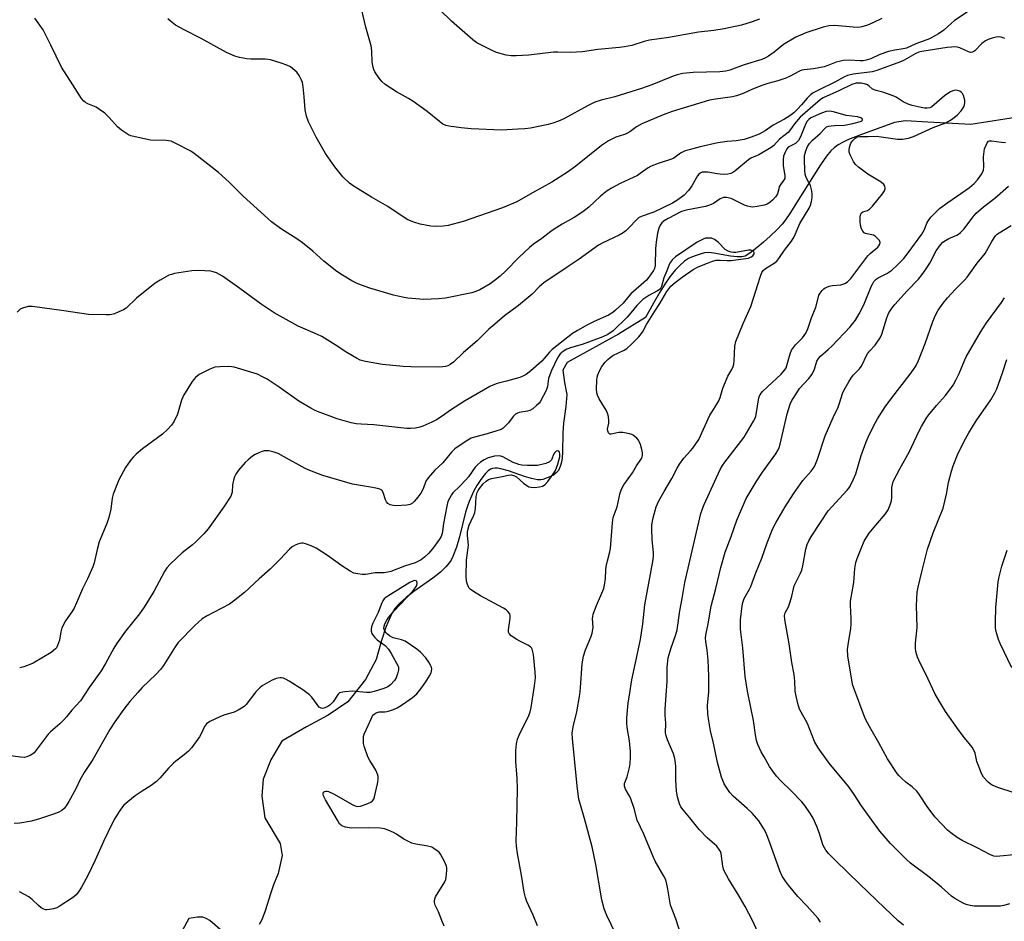
# Model space of a CAD drawing. Units: inches. Extents: x 1207768 to 1213768, y 521456 to 525456.
# Drawn here: x 1209614 to 1209953, y 522420 to 522731 of the extents above; entities that cross this region are included whole.
import ezdxf

# ---------------------------------------------------------------- set-up
doc = ezdxf.new("R2010")
doc.units = ezdxf.units.IN
doc.header["$MEASUREMENT"] = 0
doc.layers.add('HYDRO-Single Line Stream', color=4, linetype='Continuous')
doc.layers.add('Undefined', color=1, linetype='Continuous')

msp = doc.modelspace()

# ---------------------------------------------------------------- linework, layer by layer
at = {"layer": 'HYDRO-Single Line Stream'}
for points in [[(1209959, 522697.2), (1209941.36, 522694.48), (1209926.64, 522695.3), (1209918.87, 522695.66), (1209915.1, 522695.12), (1209903.17, 522690.83), (1209899.24, 522689.26), (1209897.39, 522688.36), (1209895.74, 522687.41), (1209894.29, 522686.36), (1209893.23, 522685.38), (1209891.71, 522683.55), (1209889.59, 522680.56), (1209887.19, 522676.81), (1209883.35, 522670.55), (1209879.13, 522663.83), (1209877.61, 522661.66), (1209876.39, 522660.13), (1209874.57, 522658.19), (1209872.33, 522656.04), (1209869.99, 522653.93), (1209867.86, 522652.16), (1209865.26, 522650.11), (1209863.7, 522649.16), (1209862.55, 522648.88), (1209860.89, 522648.87), (1209858.66, 522649.15), (1209852.9, 522650.19), (1209851.05, 522650.33), (1209849.69, 522650.23), (1209848.5, 522649.95), (1209846.8, 522649.4), (1209845.19, 522648.77), (1209844.18, 522648.28), (1209842.76, 522647.35), (1209841.14, 522645.95), (1209839.55, 522644.26), (1209837.76, 522642), (1209836.01, 522639.46), (1209834.28, 522636.69), (1209832.14, 522633), (1209829.38, 522628.01), (1209820.08, 522622.26), (1209810.08, 522616.81), (1209802.36, 522612.52), (1209800.87, 522609.91), (1209801.45, 522605.65), (1209802.34, 522601.55), (1209801.93, 522597.36), (1209801.09, 522591.64), (1209800.91, 522588.33), (1209800.77, 522581.62), (1209800.62, 522579.7), (1209800.41, 522578.25), (1209799.99, 522576.7), (1209799.36, 522575.39), (1209798.64, 522574.5), (1209797.7, 522573.79), (1209795.88, 522572.9), (1209794.02, 522572.23), (1209793.3, 522572.13), (1209792.23, 522572.15), (1209790.1, 522572.55), (1209787.74, 522573.25), (1209782.14, 522575.21), (1209779.55, 522575.92), (1209778.39, 522576.1), (1209777.6, 522576.13), (1209776.65, 522576.02), (1209776.05, 522575.8), (1209775.15, 522575.21), (1209774.23, 522574.32), (1209773.31, 522573.2), (1209772.39, 522571.9), (1209771.3, 522570.14), (1209770.3, 522568.31), (1209768.61, 522564.67), (1209768.04, 522563.07), (1209767.41, 522560.99), (1209765.28, 522552.55), (1209764.24, 522548.93), (1209763.04, 522545.76), (1209762.42, 522544.53), (1209761.89, 522543.68), (1209760.64, 522542.18), (1209758.74, 522540.4), (1209756.12, 522538.33), (1209749.6, 522533.64), (1209746.9, 522531.57), (1209744.61, 522529.54), (1209743.11, 522527.8), (1209742.29, 522526.51), (1209741.52, 522525.05), (1209739.98, 522521.39), (1209738.49, 522516.88), (1209736.59, 522510.26), (1209732.96, 522503.38), (1209726.88, 522495.76), (1209720.08, 522491.11), (1209712.58, 522487.13), (1209704.18, 522482.16), (1209700.3, 522475.71), (1209697.71, 522469.05), (1209697.24, 522463.26), (1209698.25, 522455.8), (1209703.61, 522446.95), (1209704.27, 522442.84), (1209702.89, 522436.58), (1209701.27, 522432.76), (1209700.3, 522429.92), (1209698.37, 522423.74), (1209697.2, 522420.69), (1209696.38, 522419.11)], [(1209683.67, 522416.68), (1209679.29, 522420.39), (1209678.08, 522421.15), (1209676.94, 522421.54), (1209676.22, 522421.6), (1209675.08, 522421.55), (1209672.13, 522421.14), (1209663.38, 522405.03)]]:
    msp.add_lwpolyline(points, dxfattribs=at)
at = {"layer": 'Undefined'}
for points, elevation in [([(1209953.07, 522724.02), (1209952.59, 522724.26), (1209951.8, 522724.49), (1209950.97, 522724.59), (1209950.14, 522724.53), (1209948.77, 522724.18), (1209947.42, 522723.72), (1209946.45, 522723.26), (1209945.19, 522722.3), (1209942.82, 522719.84), (1209942.4, 522719.52), (1209941.95, 522719.3), (1209941.29, 522719.28), (1209940.6, 522719.45), (1209937.62, 522720.88), (1209936.85, 522721.04), (1209935.8, 522721.13), (1209934.7, 522721.09), (1209933.3, 522720.92), (1209924.59, 522719.57), (1209923.53, 522719.32), (1209922.49, 522718.92), (1209918.44, 522716.58), (1209917.19, 522715.97), (1209909.08, 522713.06), (1209907.4, 522712.63), (1209900.85, 522711.81), (1209898.96, 522711.33), (1209897.92, 522710.87), (1209894.53, 522708.99), (1209888.94, 522706.32), (1209887.11, 522705.32), (1209886.25, 522704.65), (1209885.05, 522703.52), (1209883.09, 522701.18), (1209881.69, 522699.68), (1209880.42, 522698.51), (1209879.12, 522697.45), (1209877.26, 522696.24), (1209873.33, 522694.2), (1209870.61, 522692.27), (1209868.5, 522691.16), (1209865.79, 522690.03), (1209863.3, 522689.23), (1209860.64, 522688.81), (1209857.48, 522688.65), (1209854.27, 522688.08), (1209848.16, 522686.73), (1209844.43, 522685.78), (1209843.02, 522685.35), (1209841.44, 522684.53), (1209839.09, 522682.86), (1209838.36, 522682.46), (1209833.73, 522681.07), (1209831.28, 522680.15), (1209830.31, 522679.56), (1209827.56, 522677.55), (1209826.58, 522676.94), (1209820.66, 522674.16), (1209817.65, 522672.55), (1209816.19, 522671.61), (1209813.83, 522669.82), (1209809.86, 522665.94), (1209807.78, 522664.34), (1209804.8, 522662.38), (1209800.72, 522660.12), (1209797.96, 522658.41), (1209796.78, 522657.58), (1209793.7, 522655.2), (1209790.8, 522653.28), (1209789.44, 522652.11), (1209785.71, 522648.64), (1209781.22, 522644), (1209779.32, 522642.25), (1209777.74, 522640.97), (1209775.83, 522639.61), (1209772.28, 522637.57), (1209770.96, 522636.95), (1209769.59, 522636.51), (1209760.45, 522634.61), (1209758.08, 522634.38), (1209753.01, 522634.19), (1209747.57, 522634.64), (1209745.69, 522634.97), (1209742.59, 522635.69), (1209734.4, 522638.06), (1209730.28, 522639.64), (1209728.22, 522640.67), (1209725, 522642.54), (1209723.09, 522643.9), (1209718.66, 522647.37), (1209714.78, 522650.8), (1209711.22, 522653.75), (1209709.63, 522654.84), (1209703.69, 522658.6), (1209700.63, 522660.95), (1209699.29, 522662.08), (1209690.78, 522669.81), (1209685.96, 522674.57), (1209682.31, 522677.97), (1209674, 522684.45), (1209672.79, 522685.32), (1209667.84, 522687.84), (1209665.98, 522688.66), (1209665.14, 522688.84), (1209664.28, 522688.92), (1209658.92, 522689.11), (1209653.63, 522690.18), (1209652.19, 522690.55), (1209651.37, 522690.87), (1209648.9, 522692.51), (1209647.56, 522693.63), (1209644.7, 522696.91), (1209643.22, 522698.31), (1209641.37, 522699.65), (1209640.17, 522700.4), (1209637.28, 522701.6), (1209636.57, 522701.98), (1209635.92, 522702.51), (1209635.16, 522703.36), (1209632.18, 522708.12), (1209628.25, 522714.16), (1209624.61, 522721.81), (1209621.93, 522727.02), (1209619.07, 522731.04)], 250), ([(1209940.86, 522733.62), (1209935.81, 522730.21), (1209934.74, 522729.35), (1209932.15, 522726.96), (1209930.3, 522725.61), (1209927.12, 522723.98), (1209922.45, 522722.18), (1209919.24, 522720.78), (1209918.11, 522720.5), (1209915.19, 522720.09), (1209913, 522719.56), (1209910.06, 522718.54), (1209906.93, 522717.05), (1209905.4, 522716.55), (1209904.35, 522716.39), (1209903.27, 522716.32), (1209899.47, 522716.59), (1209897.49, 522716.42), (1209896.11, 522716.16), (1209895.07, 522715.86), (1209892.17, 522714.71), (1209890.91, 522714.34), (1209887.24, 522713.66), (1209884.07, 522713.28), (1209883.22, 522713.1), (1209882.18, 522712.67), (1209879.23, 522711.06), (1209877.71, 522710.34), (1209874.98, 522709.48), (1209871.46, 522708.53), (1209869.78, 522707.96), (1209866.18, 522706.62), (1209862.98, 522705.12), (1209860.76, 522704.3), (1209859.34, 522703.97), (1209853.52, 522703.22), (1209851.4, 522702.81), (1209838.55, 522698.92), (1209835.45, 522697.83), (1209828.13, 522694.65), (1209826.33, 522693.61), (1209823.94, 522691.96), (1209822.95, 522691.37), (1209822.14, 522691.05), (1209819.17, 522690.12), (1209816.62, 522688.88), (1209814.17, 522687.19), (1209805.37, 522680.15), (1209802.47, 522678.03), (1209797.14, 522674.6), (1209790.46, 522670.97), (1209785.11, 522667.8), (1209780.13, 522665.75), (1209766.62, 522661.04), (1209761.41, 522659.67), (1209759.66, 522659.45), (1209757.33, 522659.32), (1209755.44, 522659.48), (1209751.76, 522660.11), (1209749.62, 522660.8), (1209747.54, 522661.67), (1209745.56, 522662.87), (1209740.6, 522666.25), (1209734.99, 522669.46), (1209729.02, 522673.11), (1209727.44, 522674.29), (1209725.14, 522676.42), (1209722.43, 522679.86), (1209719.19, 522684.44), (1209715.91, 522690.03), (1209713.38, 522695.39), (1209712.64, 522697.28), (1209712.13, 522699.44), (1209711.86, 522704), (1209711.48, 522707.46), (1209711.22, 522708.87), (1209710.8, 522709.96), (1209710.07, 522711.26), (1209709.25, 522712.49), (1209708.66, 522713.09), (1209707.1, 522714.24), (1209705.88, 522714.91), (1209703.93, 522715.58), (1209700.25, 522716.65), (1209698.4, 522716.89), (1209693.52, 522716.98), (1209692.08, 522717.07), (1209689.53, 522717.5), (1209687.9, 522717.96), (1209685.13, 522719.23), (1209676.34, 522724.02), (1209670.54, 522726.99), (1209667.57, 522728.68), (1209665.77, 522730.06), (1209664.93, 522730.83)], 252), ([(1209910.77, 522730.95), (1209907.68, 522729.39), (1209905.79, 522728.6), (1209903.92, 522728.02), (1209902.83, 522727.84), (1209900.83, 522727.93), (1209894.47, 522728.58), (1209892.49, 522728.4), (1209890.54, 522727.91), (1209884.57, 522725.99), (1209882.7, 522725.23), (1209881.12, 522724.49), (1209876.94, 522721.99), (1209873.7, 522719.35), (1209871.76, 522717.96), (1209870.74, 522717.36), (1209869.41, 522716.84), (1209863.36, 522715.02), (1209858.42, 522713.17), (1209857, 522712.78), (1209854.95, 522712.56), (1209845.8, 522712.34), (1209842.27, 522711.98), (1209840.26, 522711.5), (1209838.86, 522711.04), (1209831.6, 522708.13), (1209828, 522706.79), (1209818.8, 522703.94), (1209814.16, 522702.86), (1209811.97, 522702.17), (1209809.66, 522701.04), (1209801.22, 522696.43), (1209799.38, 522695.59), (1209797.51, 522694.87), (1209795.81, 522694.44), (1209789.73, 522693.24), (1209787.77, 522692.99), (1209785.46, 522692.81), (1209779.77, 522692.53), (1209769.35, 522692.92), (1209765.94, 522693.29), (1209761.61, 522693.9), (1209760.6, 522694.14), (1209759.54, 522694.61), (1209758.39, 522695.46), (1209754.16, 522698.94), (1209749.3, 522702.46), (1209747.79, 522703.4), (1209743.64, 522705.65), (1209739.67, 522708.27), (1209738.56, 522709.22), (1209737.65, 522710.38), (1209736.17, 522712.61), (1209735.8, 522713.4), (1209735.54, 522714.22), (1209735.23, 522715.91), (1209735.12, 522719.86), (1209734.92, 522721.55), (1209733.07, 522727.96), (1209731.74, 522733.82)], 254), ([(1209868.58, 522730.69), (1209865.73, 522729.66), (1209862.41, 522728.69), (1209856.52, 522727.34), (1209852.85, 522726.79), (1209847.65, 522726.18), (1209837.39, 522724.41), (1209830.76, 522723.43), (1209828.89, 522722.98), (1209824.72, 522721.69), (1209822.1, 522721.13), (1209820.41, 522720.9), (1209812.98, 522720.21), (1209807.71, 522719.48), (1209803.5, 522719.26), (1209799.17, 522719.4), (1209797.69, 522719.38), (1209789.19, 522718.31), (1209784.83, 522718.09), (1209783.09, 522718.09), (1209781.41, 522718.37), (1209778.09, 522719.26), (1209776.76, 522719.81), (1209773.37, 522721.48), (1209771.32, 522722.56), (1209769.92, 522723.54), (1209762.52, 522730), (1209758.66, 522733.81)], 256), ([(1209869.97, 522412.2), (1209866.17, 522420.4), (1209863.7, 522425.29), (1209861.3, 522429.41), (1209857.94, 522434.8), (1209856.55, 522437.28), (1209856.25, 522438.07), (1209855.99, 522439.18), (1209855.41, 522443.47), (1209855.15, 522444.23), (1209854.78, 522444.92), (1209853.89, 522445.98), (1209850.66, 522448.91), (1209847.85, 522451.76), (1209844.63, 522455.81), (1209842.35, 522458.52), (1209841.57, 522459.62), (1209841.07, 522460.58), (1209840.37, 522463.06), (1209840.02, 522465.01), (1209839.84, 522468.86), (1209839.87, 522473.5), (1209839.76, 522474.61), (1209839.49, 522476.25), (1209839.03, 522477.86), (1209836.94, 522482.61), (1209836.47, 522483.97), (1209836.24, 522485.08), (1209836.42, 522488.35), (1209836.17, 522491.09), (1209836.19, 522493.05), (1209836.82, 522502.86), (1209836.84, 522507.6), (1209837.23, 522510.82), (1209837.48, 522511.97), (1209838.07, 522513.95), (1209839.84, 522518.93), (1209840.27, 522520.48), (1209841.16, 522527.08), (1209842.02, 522531.32), (1209842.96, 522536.75), (1209848.48, 522560.54), (1209848.96, 522562.12), (1209849.59, 522563.68), (1209855.11, 522575.67), (1209855.9, 522577.04), (1209856.71, 522578.19), (1209863.38, 522586.76), (1209866.61, 522592.28), (1209867.1, 522593.32), (1209867.33, 522594.06), (1209867.61, 522595.34), (1209868.27, 522599.63), (1209868.55, 522600.75), (1209868.88, 522601.46), (1209869.72, 522602.51), (1209871.36, 522604.17), (1209876.06, 522608.52), (1209877.31, 522610), (1209877.76, 522610.69), (1209878.1, 522611.44), (1209879.18, 522615.54), (1209879.7, 522616.79), (1209880.99, 522618.56), (1209883.49, 522621.05), (1209884.55, 522622.58), (1209885.22, 522624.11), (1209886.49, 522627.9), (1209888, 522631.55), (1209888.92, 522635.17), (1209889.09, 522635.65), (1209889.52, 522636.38), (1209890.23, 522637.28), (1209890.83, 522637.88), (1209891.27, 522638.22), (1209891.79, 522638.49), (1209892.62, 522638.78), (1209893.78, 522639.04), (1209896.65, 522639.24), (1209898.01, 522639.7), (1209898.97, 522640.27), (1209900.12, 522641.46), (1209905.89, 522649.22), (1209906.7, 522650.04), (1209909.39, 522652.22), (1209909.78, 522652.65), (1209910.11, 522653.23), (1209910.19, 522653.84), (1209909.94, 522654.5), (1209909.42, 522655.12), (1209908.57, 522655.88), (1209907.86, 522656.33), (1209907.37, 522656.51), (1209905.11, 522656.9), (1209904.69, 522657.13), (1209904.18, 522657.7), (1209903.77, 522658.51), (1209903.43, 522659.84), (1209903.24, 522661.21), (1209903.27, 522662.6), (1209903.4, 522663.38), (1209903.7, 522664), (1209904.23, 522664.34), (1209905.85, 522664.88), (1209906.51, 522665.3), (1209907.49, 522666.3), (1209909.51, 522668.72), (1209910.98, 522670.62), (1209911.62, 522671.6), (1209911.89, 522672.32), (1209911.92, 522672.76), (1209911.84, 522673.17), (1209911.42, 522673.85), (1209910.57, 522674.62), (1209905.97, 522677.37), (1209902.7, 522679.73), (1209901.68, 522680.72), (1209901.04, 522681.7), (1209900.18, 522683.26), (1209899.8, 522684.05), (1209899.55, 522684.87), (1209899.52, 522685.67), (1209899.63, 522686.49), (1209899.82, 522687.3), (1209900.13, 522688.06), (1209900.76, 522688.99), (1209901.52, 522689.79), (1209902.31, 522690.21), (1209903.14, 522690.34), (1209906.08, 522690.32), (1209908.88, 522690.43), (1209916.14, 522689.38), (1209917.91, 522689.45), (1209919.96, 522689.7), (1209921.62, 522690.29), (1209928.4, 522693.41), (1209932.78, 522694.99), (1209934.8, 522696.22), (1209936.71, 522697.63), (1209938.08, 522699.16), (1209938.96, 522700.53), (1209939.23, 522701.24), (1209939.36, 522701.98), (1209939.3, 522702.79), (1209939.13, 522703.6), (1209938.88, 522704.38), (1209938.52, 522705.09), (1209938.19, 522705.46), (1209937.57, 522705.9), (1209936.84, 522706.17), (1209936, 522706.21), (1209935.16, 522706.06), (1209934.38, 522705.74), (1209933.43, 522705.15), (1209932.33, 522704.29), (1209927.99, 522700.58), (1209927.28, 522700.19), (1209926.42, 522700.04), (1209925.41, 522700.11), (1209924.29, 522700.31), (1209921.17, 522701.01), (1209919.82, 522701.41), (1209918.16, 522702.21), (1209915.64, 522703.8), (1209914.67, 522704.33), (1209911.11, 522705.58), (1209908.79, 522706.1), (1209908.08, 522706.33), (1209907.43, 522706.72), (1209906.45, 522707.67), (1209905.81, 522708.11), (1209904.8, 522708.48), (1209903.67, 522708.66), (1209902.8, 522708.7), (1209901.95, 522708.63), (1209900.44, 522708.22), (1209896.17, 522706.15), (1209890.54, 522703.57), (1209889.66, 522703.03), (1209888.68, 522702.27), (1209882.67, 522696.93), (1209880.67, 522694.72), (1209879.33, 522692.67), (1209878.55, 522691.7), (1209875.56, 522689.36), (1209873.56, 522687.19), (1209872.66, 522686.49), (1209868.35, 522684.05), (1209865.7, 522682.82), (1209864.83, 522682.33), (1209860.15, 522678.41), (1209859.46, 522677.92), (1209858.72, 522677.54), (1209857.77, 522677.3), (1209856.08, 522677.29), (1209854.1, 522677.46), (1209850.83, 522677.99), (1209849.67, 522678.08), (1209848.87, 522677.99), (1209848.18, 522677.71), (1209847.77, 522677.4), (1209847.23, 522676.76), (1209845.36, 522673.35), (1209844.17, 522671.71), (1209842.66, 522670.16), (1209840.55, 522668.46), (1209838.7, 522667.36), (1209832.21, 522664.32), (1209831.17, 522663.89), (1209828.25, 522662.93), (1209826.95, 522662.27), (1209826.13, 522661.55), (1209823.9, 522659.05), (1209822.62, 522657.86), (1209821.72, 522657.13), (1209820.28, 522656.33), (1209814.72, 522653.71), (1209813.18, 522652.88), (1209806.51, 522648.05), (1209802.7, 522645.6), (1209794.36, 522639.89), (1209792.84, 522638.66), (1209790.29, 522636.06), (1209788.95, 522634.84), (1209785.6, 522632.18), (1209780.81, 522628.6), (1209777.44, 522625.77), (1209775.48, 522624.01), (1209771.35, 522619.98), (1209766.75, 522615.94), (1209763.28, 522612.63), (1209762.07, 522611.79), (1209761.29, 522611.4), (1209760.47, 522611.11), (1209759.64, 522611), (1209757.92, 522610.96), (1209748.56, 522611.04), (1209745.88, 522611.18), (1209738.75, 522611.78), (1209732.91, 522612.83), (1209731.09, 522613.35), (1209729.84, 522613.98), (1209726.57, 522615.93), (1209722.5, 522618.64), (1209717.91, 522621.45), (1209716.42, 522622.17), (1209709.8, 522625.05), (1209701.49, 522629.6), (1209696.97, 522632.61), (1209689.67, 522638.02), (1209683.67, 522642.26), (1209682.66, 522642.86), (1209681.61, 522643.34), (1209680.53, 522643.74), (1209679.69, 522643.94), (1209675.56, 522644.14), (1209673.2, 522644.11), (1209667.21, 522643.11), (1209666.09, 522642.85), (1209665.28, 522642.54), (1209662.2, 522640.89), (1209660.54, 522639.78), (1209654.08, 522634.61), (1209650.56, 522631.25), (1209649.59, 522630.67), (1209648.04, 522629.93), (1209646.46, 522629.26), (1209645.65, 522629.02), (1209644.81, 522628.93), (1209643.65, 522628.91), (1209637.57, 522629.1), (1209629.05, 522630.25), (1209618.25, 522631.83), (1209616.79, 522631.76), (1209614.79, 522631.28), (1209614.04, 522630.88), (1209612.99, 522629.88)], 248), ([(1209841.52, 522415.58), (1209839.81, 522421.03), (1209838.04, 522425.72), (1209837.11, 522431.24), (1209836.59, 522433.54), (1209836.23, 522434.65), (1209835.72, 522435.67), (1209832.75, 522440.9), (1209831.85, 522442.7), (1209828.83, 522450.11), (1209826.54, 522454.96), (1209825.43, 522459), (1209824.33, 522462.34), (1209823.94, 522463.12), (1209822.46, 522465.62), (1209822.11, 522466.64), (1209822.1, 522467.13), (1209822.19, 522467.62), (1209823.04, 522469.92), (1209823.84, 522473.09), (1209824.04, 522474.53), (1209824.18, 522476.56), (1209824.18, 522478.59), (1209823.91, 522482.33), (1209823.11, 522486.84), (1209822.93, 522488.46), (1209822.97, 522490.2), (1209823.36, 522495.2), (1209823.99, 522498.77), (1209824.65, 522503.32), (1209827.64, 522517.2), (1209828.47, 522522.51), (1209829.18, 522529.08), (1209831.93, 522544.07), (1209832.09, 522545.75), (1209832.12, 522547.15), (1209831.71, 522551.46), (1209831.56, 522555.23), (1209831.57, 522556.67), (1209831.98, 522559.1), (1209832.99, 522562.84), (1209833.98, 522564.9), (1209835.81, 522568.14), (1209838.47, 522572.58), (1209840.25, 522576.1), (1209841.1, 522577.56), (1209842.55, 522579.63), (1209844.91, 522582.16), (1209845.63, 522583.03), (1209847.73, 522586.02), (1209851.58, 522594.42), (1209852.16, 522595.44), (1209853.96, 522598.15), (1209854.62, 522599.38), (1209855.03, 522600.44), (1209856.04, 522603.73), (1209856.9, 522605.9), (1209857.73, 522607.77), (1209859.08, 522610.08), (1209859.55, 522611.15), (1209859.74, 522611.97), (1209859.87, 522613.08), (1209860.19, 522618.09), (1209860.53, 522619.75), (1209862.99, 522625.98), (1209865.67, 522631.83), (1209868.94, 522642.19), (1209869.47, 522643.54), (1209869.93, 522644.22), (1209870.68, 522644.88), (1209873.69, 522646.72), (1209874.6, 522647.43), (1209875.32, 522648.32), (1209877.24, 522651.24), (1209879.66, 522654.28), (1209880.58, 522655.78), (1209882.57, 522660.33), (1209885.69, 522665.67), (1209886.2, 522666.67), (1209886.56, 522667.89), (1209886.72, 522669.27), (1209886.73, 522670.67), (1209886.56, 522672.08), (1209886.18, 522673.41), (1209885, 522675.55), (1209884.56, 522676.52), (1209884.36, 522677.33), (1209884.23, 522678.77), (1209884.09, 522682.28), (1209884.14, 522683.73), (1209884.55, 522685.36), (1209885.19, 522686.92), (1209885.86, 522687.9), (1209886.84, 522689.03), (1209889.58, 522691.32), (1209891.13, 522693.1), (1209891.73, 522693.6), (1209892.49, 522693.88), (1209893.33, 522694.03), (1209894.49, 522694.12), (1209897.91, 522694.18), (1209900.8, 522694.77), (1209903.4, 522695.48), (1209903.83, 522695.66), (1209904.07, 522695.93), (1209904.09, 522696.25), (1209903.91, 522696.52), (1209903.58, 522696.72), (1209902.4, 522697.04), (1209898.44, 522697.5), (1209894.1, 522698.86), (1209892.78, 522699.08), (1209891.57, 522698.91), (1209889.96, 522698.34), (1209887.06, 522697.1), (1209886.31, 522696.69), (1209885.62, 522696.18), (1209885.04, 522695.56), (1209884.6, 522694.82), (1209882.98, 522690.72), (1209882.48, 522689.69), (1209882.01, 522688.97), (1209881.47, 522688.32), (1209881.06, 522687.95), (1209878.96, 522686.91), (1209878.55, 522686.63), (1209878.07, 522686.09), (1209877.53, 522685.14), (1209876.94, 522683.59), (1209876.76, 522682.23), (1209876.83, 522680.27), (1209877.37, 522676.87), (1209877.31, 522675.82), (1209876.95, 522675.13), (1209875.98, 522673.87), (1209875.57, 522673.2), (1209874.81, 522670.58), (1209874.28, 522669.63), (1209873.14, 522668.35), (1209872.24, 522667.64), (1209871.28, 522667.04), (1209870.19, 522666.65), (1209867.84, 522666.18), (1209866.37, 522666), (1209865.53, 522666.06), (1209864.47, 522666.3), (1209863.42, 522666.66), (1209859.85, 522668.49), (1209858.82, 522668.92), (1209857.25, 522669.33), (1209856.23, 522669.31), (1209855.04, 522668.88), (1209852.75, 522667.25), (1209851.43, 522666.64), (1209850.01, 522666.27), (1209843.37, 522664.94), (1209841.76, 522664.47), (1209837.21, 522662.13), (1209835.81, 522661.32), (1209834.97, 522660.57), (1209834.4, 522659.74), (1209833.98, 522658.77), (1209833.53, 522657.09), (1209833.03, 522653.97), (1209832.8, 522651.8), (1209832.66, 522645.9), (1209832.45, 522644.92), (1209832.1, 522644.19), (1209830.57, 522641.87), (1209829.69, 522640.81), (1209824.34, 522636.14), (1209823.62, 522635.36), (1209821.67, 522632.97), (1209819.09, 522630.48), (1209818.14, 522629.78), (1209816.61, 522628.87), (1209811.67, 522626.6), (1209809.37, 522625.46), (1209805.91, 522623.51), (1209804.28, 522622.47), (1209797.26, 522617.03), (1209796.29, 522616.07), (1209794.51, 522613.86), (1209793.71, 522612.99), (1209789.93, 522609.61), (1209788.33, 522608.44), (1209787.12, 522607.79), (1209786.07, 522607.37), (1209781.49, 522606.06), (1209778.34, 522605.27), (1209776.8, 522604.75), (1209775.8, 522604.31), (1209767, 522599.16), (1209762.22, 522596.12), (1209759.31, 522594.02), (1209757.35, 522592.75), (1209755.83, 522591.95), (1209752.7, 522590.58), (1209751.62, 522590.23), (1209750.16, 522589.97), (1209748.4, 522589.79), (1209747.23, 522589.82), (1209735.84, 522591.08), (1209731.41, 522591.25), (1209729.71, 522591.4), (1209728.02, 522591.77), (1209723.25, 522593.09), (1209716.48, 522595.65), (1209715.42, 522596.11), (1209714.16, 522596.78), (1209709.96, 522599.24), (1209703.19, 522604.06), (1209699.04, 522606.77), (1209697.54, 522607.61), (1209695.74, 522608.45), (1209694.65, 522608.85), (1209687.75, 522610.86), (1209686.87, 522611.03), (1209685.71, 522611.11), (1209682.77, 522611.07), (1209681.04, 522610.89), (1209679.4, 522610.25), (1209675.72, 522608.37), (1209674.42, 522607.3), (1209673.3, 522606.03), (1209670.3, 522601.21), (1209669.61, 522599.58), (1209668.17, 522594.77), (1209666.96, 522592.14), (1209666.19, 522590.92), (1209664.75, 522589.42), (1209662.99, 522587.83), (1209656.19, 522582.82), (1209654.02, 522580.99), (1209653.02, 522580.03), (1209652.27, 522579.17), (1209651.08, 522577.57), (1209650.31, 522576.36), (1209647.98, 522572.09), (1209646.05, 522567.23), (1209645.7, 522565.86), (1209645.27, 522562.02), (1209644.55, 522559.11), (1209643.89, 522557.13), (1209641.28, 522550.79), (1209640.53, 522548.2), (1209639.51, 522543.6), (1209639.08, 522542.22), (1209637.21, 522538.03), (1209635.48, 522534.62), (1209633.43, 522529.77), (1209632.59, 522527.97), (1209631.88, 522526.74), (1209629.64, 522523.61), (1209628.41, 522521.24), (1209627.98, 522519.85), (1209627.58, 522516.95), (1209626.94, 522515.06), (1209626.52, 522514.33), (1209626.17, 522513.92), (1209624.67, 522512.68), (1209618.47, 522509.07), (1209617.16, 522508.43), (1209615.25, 522507.8), (1209613.86, 522507.44)], 246), ([(1209889.62, 522419.88), (1209888.84, 522421.12), (1209884.96, 522425.48), (1209881.82, 522428.72), (1209878.6, 522432.56), (1209877.53, 522433.96), (1209876.49, 522435.72), (1209875.58, 522437.56), (1209872.06, 522447.56), (1209870.92, 522450.45), (1209870.13, 522452), (1209868.35, 522454.75), (1209866.17, 522457.24), (1209864.37, 522459.05), (1209859.52, 522463.23), (1209858.4, 522464.55), (1209857.22, 522466.21), (1209856.52, 522467.45), (1209855.59, 522469.77), (1209854.81, 522472.28), (1209854.16, 522474.87), (1209852.78, 522481.5), (1209851.72, 522485.76), (1209851.13, 522489.16), (1209850.83, 522491.52), (1209850.71, 522494.46), (1209851.18, 522499.16), (1209851.22, 522504.51), (1209850.95, 522510.1), (1209850.58, 522513.53), (1209850.1, 522516.53), (1209850.06, 522517.58), (1209850.15, 522518.61), (1209850.95, 522522.57), (1209851.95, 522528.61), (1209853.62, 522534.77), (1209855.26, 522541.95), (1209856.76, 522547.21), (1209858.84, 522552.66), (1209860.77, 522558.24), (1209864.06, 522565.66), (1209866.06, 522569.19), (1209867.43, 522571.42), (1209869.72, 522574.79), (1209874.28, 522581.1), (1209875.1, 522582.51), (1209875.39, 522583.26), (1209875.7, 522584.39), (1209878.13, 522594.88), (1209879.23, 522598.17), (1209879.79, 522599.43), (1209881.45, 522602.12), (1209882.43, 522603.54), (1209885.61, 522607.04), (1209886.76, 522608.54), (1209887.6, 522610.22), (1209888.36, 522612.98), (1209888.91, 522613.92), (1209889.68, 522614.73), (1209892.31, 522616.96), (1209893.52, 522618.12), (1209899.81, 522624.8), (1209901.67, 522627.12), (1209902.92, 522629.28), (1209904.51, 522632.42), (1209907.25, 522638.95), (1209907.61, 522639.71), (1209908.06, 522640.4), (1209908.84, 522641.18), (1209909.52, 522641.66), (1209912.5, 522643.17), (1209914.17, 522644.29), (1209916.2, 522646.09), (1209918.3, 522648.34), (1209919.86, 522650.29), (1209924.5, 522656.68), (1209925.41, 522658.31), (1209926.27, 522660.48), (1209926.79, 522661.44), (1209927.68, 522662.54), (1209929.23, 522664.2), (1209930.67, 522665.48), (1209933.53, 522667.61), (1209940.97, 522672.76), (1209942.52, 522674.12), (1209943.72, 522675.4), (1209945.17, 522677.5), (1209945.78, 522678.74), (1209945.93, 522679.86), (1209945.81, 522683.26), (1209945.95, 522685.2), (1209946.16, 522686.02), (1209946.69, 522687.35), (1209947.07, 522688.08), (1209947.52, 522688.66), (1209947.89, 522688.84), (1209948.55, 522688.87), (1209951.97, 522688.32), (1209953.38, 522688.23)], 250), ([(1209918.18, 522418.86), (1209916.38, 522420.28), (1209911.73, 522424.83), (1209903.16, 522432.89), (1209894.76, 522441.08), (1209892.37, 522443.54), (1209891.51, 522444.63), (1209890.58, 522446.28), (1209890.17, 522447.33), (1209889.25, 522450.37), (1209888.33, 522452.78), (1209887.11, 522455.68), (1209886.23, 522457.15), (1209884.28, 522459.98), (1209883.19, 522461.32), (1209879.81, 522464.88), (1209875.88, 522468.59), (1209874.51, 522470.15), (1209873.25, 522471.81), (1209872.12, 522473.5), (1209870.21, 522476.74), (1209869.26, 522478.51), (1209868.06, 522481.07), (1209867.64, 522482.42), (1209867.26, 522484.38), (1209866.53, 522489.24), (1209864.5, 522499.38), (1209863.72, 522504.41), (1209862.91, 522514.29), (1209862.1, 522520.76), (1209862.12, 522523.89), (1209862.64, 522528.73), (1209862.86, 522529.87), (1209863.39, 522531.26), (1209865.22, 522534.45), (1209865.69, 522535.46), (1209867.35, 522540.12), (1209869.43, 522545.13), (1209871.26, 522550.39), (1209873.17, 522555.35), (1209874.23, 522557.37), (1209877.47, 522562.87), (1209880.29, 522567.35), (1209883.59, 522571.93), (1209886.41, 522575.11), (1209887.42, 522576.51), (1209887.92, 522577.56), (1209888.56, 522579.2), (1209891.21, 522587.22), (1209894.01, 522593.61), (1209895.72, 522597.16), (1209896.22, 522598.47), (1209897.27, 522601.82), (1209897.72, 522602.89), (1209899.39, 522605.92), (1209900.3, 522607.38), (1209901.03, 522608.26), (1209903.04, 522610.31), (1209903.66, 522611.13), (1209904.19, 522612.13), (1209905.22, 522614.5), (1209905.79, 522615.5), (1209906.5, 522616.41), (1209908.48, 522618.5), (1209910.14, 522620.98), (1209910.78, 522622.31), (1209912.46, 522627.86), (1209912.83, 522628.86), (1209913.21, 522629.61), (1209914.33, 522631.3), (1209915.23, 522632.46), (1209919.53, 522637.2), (1209923.34, 522641.23), (1209924.61, 522642.76), (1209926.07, 522644.8), (1209927.26, 522646.72), (1209929.42, 522650.95), (1209930.97, 522653.08), (1209931.77, 522653.92), (1209932.66, 522654.53), (1209933.87, 522655.17), (1209936.53, 522656.31), (1209937.19, 522656.72), (1209937.86, 522657.26), (1209939.06, 522658.49), (1209942.05, 522662.59), (1209943.22, 522663.88), (1209945.78, 522666.13), (1209949.67, 522669.14), (1209954.37, 522673.18)], 252), ([(1209954.77, 522426.12), (1209952.75, 522425.55), (1209951.6, 522425.41), (1209947.88, 522425.32), (1209944.65, 522425.35), (1209942.59, 522425.41), (1209941.17, 522425.59), (1209939.82, 522425.94), (1209938.75, 522426.44), (1209935.89, 522428.05), (1209934.71, 522428.83), (1209931.26, 522431.89), (1209926.95, 522435.46), (1209920.64, 522440.19), (1209919.26, 522441.46), (1209913.69, 522446.94), (1209910.07, 522451.14), (1209907.36, 522455.03), (1209903.75, 522459.93), (1209901.25, 522463.76), (1209899.38, 522466.43), (1209892.67, 522474.55), (1209888.83, 522479.86), (1209887.56, 522482.1), (1209885.2, 522488.21), (1209882.46, 522493.23), (1209881.85, 522495.15), (1209881.1, 522498.23), (1209880.97, 522499.36), (1209880.82, 522502.78), (1209880.54, 522505.11), (1209879.73, 522509.29), (1209878.8, 522515.69), (1209877.36, 522524.11), (1209877.29, 522525.44), (1209877.52, 522526.39), (1209878.58, 522528.4), (1209879.21, 522530.08), (1209879.81, 522532.09), (1209880.29, 522534.56), (1209880.59, 522535.59), (1209881.25, 522537.03), (1209882.79, 522540.04), (1209883.22, 522541.07), (1209883.57, 522542.5), (1209884.61, 522548.31), (1209885.08, 522549.89), (1209885.61, 522551.14), (1209886.75, 522553.03), (1209892.29, 522561.42), (1209893.51, 522562.84), (1209898.83, 522568.54), (1209899.4, 522569.23), (1209899.87, 522569.97), (1209901, 522572.35), (1209901.79, 522574.25), (1209903.63, 522580.52), (1209905.33, 522585.16), (1209906.03, 522586.79), (1209907.87, 522590.55), (1209909.3, 522593.1), (1209911.92, 522597.27), (1209914.18, 522600.36), (1209920.53, 522608.48), (1209921.69, 522610.1), (1209922.53, 522611.48), (1209923.39, 522613.25), (1209925.68, 522619.1), (1209928.27, 522626.6), (1209929.24, 522628.79), (1209930.21, 522630.54), (1209931.93, 522632.99), (1209933.41, 522634.78), (1209936.08, 522637.78), (1209939.2, 522640.87), (1209940.14, 522641.92), (1209943.59, 522646.7), (1209946.29, 522650.01), (1209948.64, 522654.19), (1209949.91, 522656.1), (1209950.52, 522656.67), (1209951.19, 522657.15), (1209955.24, 522659.73)], 254), ([(1209820.66, 522412.67), (1209816.09, 522422.11), (1209815.1, 522424.44), (1209814.28, 522427.55), (1209812.28, 522439.67), (1209810.97, 522445.77), (1209808.52, 522455.06), (1209806.95, 522460.24), (1209806.43, 522462.24), (1209805.92, 522465.79), (1209805.56, 522469.05), (1209804.19, 522483.07), (1209804.12, 522484.96), (1209804.47, 522487.13), (1209805.72, 522492.29), (1209806.79, 522498.23), (1209807.03, 522500.58), (1209807.58, 522508.74), (1209807.99, 522511.46), (1209808.67, 522513.6), (1209810.58, 522517.99), (1209811.01, 522519.34), (1209811.35, 522521.32), (1209811.16, 522524.44), (1209811.2, 522525.01), (1209811.38, 522525.87), (1209812.52, 522528.92), (1209814.7, 522533.91), (1209814.99, 522534.72), (1209815.25, 522535.85), (1209815.58, 522538.15), (1209815.7, 522541.09), (1209815.82, 522542.26), (1209816.26, 522544.24), (1209817.14, 522547.33), (1209817.35, 522548.46), (1209818.02, 522557.36), (1209818.29, 522559.13), (1209819.62, 522562.8), (1209820.69, 522567.7), (1209821.17, 522569.15), (1209821.91, 522570.37), (1209824.84, 522574.57), (1209826.27, 522576.95), (1209827.79, 522579.14), (1209828.19, 522579.89), (1209828.38, 522580.67), (1209828.31, 522581.48), (1209828.08, 522582.6), (1209827.64, 522584.27), (1209827.25, 522585.33), (1209826.97, 522585.81), (1209826.42, 522586.44), (1209825.12, 522587.52), (1209824.62, 522587.76), (1209823.81, 522588.01), (1209821.54, 522588.42), (1209820.16, 522588.4), (1209817.5, 522587.8), (1209817.06, 522587.86), (1209816.61, 522588.32), (1209816.36, 522589.02), (1209816.33, 522589.55), (1209816.7, 522591.59), (1209816.75, 522592.46), (1209816.6, 522593.92), (1209816.34, 522595.05), (1209815.87, 522596.08), (1209814.31, 522598.49), (1209813.46, 522599.97), (1209812.85, 522601.24), (1209812.63, 522602.04), (1209812.54, 522603.47), (1209812.59, 522606.37), (1209812.7, 522607.51), (1209812.92, 522608.32), (1209813.5, 522609.6), (1209814.32, 522611.09), (1209815.47, 522612.63), (1209816.4, 522613.6), (1209817.22, 522614.28), (1209818.14, 522614.89), (1209822.04, 522616.79), (1209822.98, 522617.37), (1209824.47, 522618.7), (1209827.09, 522621.35), (1209828.3, 522623.01), (1209829.73, 522625.62), (1209832.56, 522630.23), (1209834.33, 522632.82), (1209836.69, 522636.97), (1209838.07, 522638.79), (1209839.54, 522640.1), (1209841.98, 522641.95), (1209845.76, 522644.49), (1209847.52, 522645.41), (1209850.78, 522646.77), (1209852.43, 522647.4), (1209853.75, 522647.7), (1209855.05, 522647.78), (1209857.55, 522647.66), (1209858.83, 522647.68), (1209863.02, 522648.19), (1209864.81, 522648.49), (1209865.74, 522648.84), (1209866.31, 522649.27), (1209866.6, 522649.61), (1209866.74, 522649.9), (1209866.78, 522650.28), (1209866.63, 522650.69), (1209866.33, 522651.01), (1209865.64, 522651.19), (1209864.81, 522651.17), (1209860.5, 522650.4), (1209859.65, 522650.36), (1209858.85, 522650.5), (1209857.81, 522650.86), (1209856.86, 522651.42), (1209854.46, 522653.88), (1209853.11, 522654.86), (1209852.08, 522655.28), (1209850.63, 522655.36), (1209850.05, 522655.28), (1209849.23, 522655), (1209847.12, 522653.9), (1209839.67, 522648.9), (1209838.65, 522647.95), (1209837.98, 522647.02), (1209837.55, 522646.27), (1209836.7, 522644.04), (1209835.66, 522641.67), (1209834.89, 522638.68), (1209834.68, 522638.18), (1209834.41, 522637.79), (1209833.54, 522637.16), (1209830.48, 522635.64), (1209828.49, 522634.2), (1209826.4, 522632.12), (1209824.34, 522629.6), (1209823.03, 522628.14), (1209818.24, 522623.47), (1209816.42, 522622.21), (1209814.67, 522621.34), (1209807.53, 522618.76), (1209803.84, 522617.69), (1209802.31, 522617.13), (1209801.11, 522616.45), (1209800.04, 522615.55), (1209799.5, 522614.85), (1209799.07, 522614.11), (1209797.02, 522609.81), (1209796.39, 522608.31), (1209796, 522607), (1209795.67, 522604.23), (1209795.2, 522602.89), (1209793.23, 522599.25), (1209792.71, 522598.55), (1209791.89, 522597.72), (1209790.55, 522596.57), (1209789.59, 522595.96), (1209788.78, 522595.72), (1209785.91, 522595.27), (1209785.1, 522594.97), (1209784.61, 522594.69), (1209783.76, 522593.89), (1209782.14, 522591.79), (1209781.19, 522590.72), (1209780.38, 522589.95), (1209779.71, 522589.51), (1209774.81, 522587.95), (1209770.47, 522586.82), (1209769.39, 522586.45), (1209767.62, 522585.44), (1209763.73, 522582.83), (1209762.57, 522581.68), (1209759.55, 522578.02), (1209756.84, 522575.44), (1209754.51, 522572.86), (1209753.73, 522571.67), (1209752.81, 522569.03), (1209752, 522567.54), (1209750.99, 522566.16), (1209749.73, 522564.66), (1209749.1, 522564.07), (1209748.38, 522563.62), (1209747.23, 522563.38), (1209743.43, 522563.21), (1209742.54, 522563.26), (1209741.43, 522563.57), (1209740.7, 522563.97), (1209740.16, 522564.54), (1209739.79, 522565.27), (1209739.09, 522567.77), (1209738.57, 522568.54), (1209737.93, 522568.95), (1209737.11, 522569.2), (1209735.35, 522569.54), (1209728.53, 522570.63), (1209718.24, 522573.63), (1209713.76, 522575.32), (1209712.12, 522576.01), (1209704.74, 522580.19), (1209702.87, 522581.16), (1209701.53, 522581.67), (1209699.62, 522582.12), (1209698.84, 522582.14), (1209698.08, 522582.06), (1209697.32, 522581.87), (1209696.27, 522581.45), (1209694.99, 522580.83), (1209694.04, 522580.24), (1209692.49, 522579.05), (1209691.46, 522578.11), (1209689.27, 522575.49), (1209688.28, 522574.11), (1209687.79, 522573.11), (1209687.47, 522572.05), (1209687.2, 522570.38), (1209686.98, 522567.87), (1209686.84, 522567.21), (1209686.54, 522566.5), (1209684.11, 522562.8), (1209678.75, 522555.31), (1209677.32, 522553.56), (1209674.44, 522550.72), (1209673.36, 522549.76), (1209669.8, 522547), (1209665.68, 522543.13), (1209664.52, 522541.81), (1209663.78, 522540.57), (1209660.08, 522533.67), (1209656.75, 522528.25), (1209655.09, 522526), (1209650.36, 522520.07), (1209647.17, 522515.72), (1209646.26, 522514.23), (1209643.37, 522508.92), (1209641.89, 522506.34), (1209637.84, 522500.66), (1209634.77, 522496.09), (1209631.81, 522492.82), (1209630.03, 522490.5), (1209629.11, 522489.49), (1209627.69, 522488.13), (1209624.5, 522485.41), (1209623.66, 522484.57), (1209619.55, 522479.1), (1209618.8, 522478.2), (1209617.65, 522477.34), (1209616.36, 522476.74), (1209615.54, 522476.59), (1209614.14, 522476.63), (1209608.34, 522477.52)], 244), ([(1209961.32, 522443.5), (1209951.36, 522442.56), (1209950.19, 522442.52), (1209949.38, 522442.6), (1209948.7, 522442.8), (1209947.92, 522443.15), (1209943.64, 522445.5), (1209938.42, 522447.93), (1209936.69, 522448.97), (1209934.55, 522450.58), (1209933.42, 522451.54), (1209929.08, 522455.99), (1209926.65, 522459.35), (1209923.51, 522464.08), (1209922.77, 522465.01), (1209921.23, 522466.41), (1209919.02, 522468.09), (1209917.49, 522469.38), (1209916.69, 522470.19), (1209916, 522471.09), (1209912.7, 522476.09), (1209909.73, 522481.6), (1209907.03, 522486.15), (1209905.25, 522489.52), (1209904.67, 522490.88), (1209901.33, 522499.84), (1209900.82, 522501.36), (1209900.54, 522502.52), (1209899.1, 522511.55), (1209898.95, 522513.68), (1209899.13, 522515.35), (1209900.08, 522520.96), (1209900.25, 522522.37), (1209900.25, 522524.34), (1209899.94, 522528.95), (1209899.98, 522530.37), (1209901.06, 522536.75), (1209901.47, 522541.58), (1209901.77, 522543.65), (1209902.21, 522545.01), (1209903.59, 522548.49), (1209904.73, 522551), (1209905.55, 522552.56), (1209906.4, 522553.76), (1209908.65, 522556.5), (1209912.04, 522560.38), (1209912.95, 522561.86), (1209913.63, 522563.51), (1209914.04, 522564.9), (1209914.18, 522566.21), (1209914.22, 522569.47), (1209914.4, 522570.5), (1209914.7, 522571.52), (1209916.9, 522575.94), (1209920.23, 522581.94), (1209923.47, 522588.74), (1209924.41, 522590.52), (1209926.01, 522593.26), (1209926.83, 522594.44), (1209929.61, 522597.74), (1209932.74, 522601.2), (1209935.3, 522604.75), (1209936.29, 522606.47), (1209937.44, 522608.73), (1209939.29, 522613.46), (1209939.76, 522614.49), (1209944.72, 522622.99), (1209946.8, 522626.15), (1209951.95, 522633.13), (1209953, 522634.83)], 256), ([(1209956.28, 522464.42), (1209950.76, 522466.21), (1209948.71, 522467.06), (1209948.01, 522467.47), (1209947.34, 522468.02), (1209945.79, 522469.74), (1209945.09, 522471.02), (1209943.88, 522474.03), (1209943.53, 522475.15), (1209942.92, 522478.04), (1209942.49, 522479.1), (1209941.83, 522480.07), (1209939.21, 522483.3), (1209937.43, 522485.7), (1209932.72, 522492.39), (1209931.61, 522494.11), (1209929.17, 522498.34), (1209925.91, 522505.18), (1209923.93, 522509.02), (1209923.07, 522511.14), (1209922.46, 522513.03), (1209922.32, 522514.16), (1209922.4, 522515.89), (1209922.88, 522521.27), (1209922.64, 522528.91), (1209922.98, 522533.43), (1209923.3, 522535.14), (1209924.54, 522540.51), (1209926.48, 522548.3), (1209928.49, 522553.85), (1209931.85, 522562.33), (1209933.03, 522567.25), (1209933.75, 522571.2), (1209934.75, 522575.08), (1209935.37, 522576.99), (1209937.1, 522581.27), (1209939.59, 522586.28), (1209940.71, 522588.32), (1209943.3, 522592.39), (1209948.28, 522599.63), (1209949.69, 522602.13), (1209950.31, 522603.43), (1209950.94, 522605.09), (1209952.34, 522609), (1209953.83, 522613.52)], 258), ([(1209792.19, 522418.57), (1209790.66, 522422.32), (1209788.53, 522427), (1209788.06, 522428.31), (1209787.59, 522430.23), (1209786.64, 522436), (1209785.24, 522443.51), (1209784.92, 522446.08), (1209784.89, 522447.83), (1209785.08, 522454.33), (1209785.26, 522465.85), (1209785.14, 522469.32), (1209784.72, 522475.21), (1209784.72, 522478.91), (1209784.95, 522481.29), (1209785.33, 522482.89), (1209785.9, 522484.23), (1209789.15, 522490.99), (1209789.6, 522492.22), (1209789.97, 522493.79), (1209791.13, 522501.23), (1209791.46, 522504.02), (1209791.42, 522505.97), (1209790.76, 522511.96), (1209790.33, 522513.8), (1209790.11, 522514.27), (1209789.8, 522514.66), (1209788.9, 522515.26), (1209786.06, 522516.57), (1209785.06, 522517.12), (1209783.15, 522518.44), (1209782.4, 522519.2), (1209782.2, 522519.66), (1209782.16, 522520.46), (1209782.78, 522524.51), (1209782.81, 522525.33), (1209782.6, 522526.04), (1209782.02, 522526.85), (1209781.43, 522527.39), (1209780.46, 522528.01), (1209772.6, 522532.24), (1209770.16, 522533.66), (1209769.03, 522534.45), (1209768.66, 522534.84), (1209768.37, 522535.32), (1209768.05, 522536.12), (1209767.76, 522537.27), (1209767.63, 522538.97), (1209767.79, 522544.49), (1209768.4, 522549.6), (1209768.36, 522550.67), (1209768.09, 522553.11), (1209768.09, 522554.19), (1209768.26, 522555.24), (1209768.69, 522556.54), (1209769.33, 522558.07), (1209770.29, 522559.99), (1209770.62, 522560.94), (1209770.83, 522562.31), (1209771.1, 522566.34), (1209771.4, 522567.73), (1209771.75, 522568.49), (1209772.23, 522569.18), (1209773.52, 522570.7), (1209774.52, 522571.71), (1209775.33, 522572.26), (1209776.37, 522572.62), (1209779.43, 522573.17), (1209782.19, 522573.78), (1209783.2, 522573.83), (1209784.24, 522573.56), (1209784.94, 522573.18), (1209787.38, 522570.95), (1209788.48, 522570.15), (1209789.19, 522569.77), (1209790.01, 522569.55), (1209791.16, 522569.48), (1209792.91, 522569.69), (1209793.95, 522569.99), (1209794.79, 522570.52), (1209795.79, 522571.52), (1209797.5, 522573.91), (1209798.36, 522575.38), (1209799.16, 522577.53), (1209799.88, 522580.1), (1209799.91, 522581.2), (1209799.78, 522581.66), (1209799.51, 522581.96), (1209799.1, 522582.09), (1209798.66, 522582.02), (1209798.12, 522581.58), (1209797.86, 522581.12), (1209796.98, 522579.05), (1209796.68, 522578.62), (1209796.29, 522578.29), (1209795.03, 522577.77), (1209792.23, 522577.12), (1209790.76, 522577.02), (1209788.74, 522577.05), (1209786.82, 522577.19), (1209785.78, 522577.39), (1209784.78, 522577.7), (1209783.78, 522578.15), (1209780.25, 522580.07), (1209779.5, 522580.32), (1209778.73, 522580.43), (1209777.36, 522580.26), (1209775.17, 522579.65), (1209773.82, 522579.05), (1209772.6, 522578.22), (1209771.47, 522577.26), (1209770.73, 522576.49), (1209768.42, 522573.21), (1209767.48, 522572.08), (1209765.46, 522569.98), (1209763.08, 522567.68), (1209762.56, 522566.99), (1209761.96, 522565.97), (1209761.34, 522564.63), (1209760.91, 522563.1), (1209759.81, 522557.09), (1209759.52, 522554.46), (1209759.37, 522553.67), (1209759, 522552.65), (1209758.45, 522551.67), (1209756.02, 522548.33), (1209754.69, 522546.82), (1209753.24, 522545.53), (1209752.1, 522544.64), (1209750.99, 522543.98), (1209750.03, 522543.55), (1209746.35, 522542.37), (1209741.64, 522540.57), (1209740.63, 522540.3), (1209739.35, 522540.17), (1209736.27, 522540.13), (1209732.92, 522539.58), (1209731.78, 522539.58), (1209730.36, 522539.72), (1209728.97, 522540.01), (1209727.69, 522540.66), (1209724.75, 522542.57), (1209719.9, 522546.11), (1209715.93, 522548.56), (1209714.22, 522549.46), (1209712.31, 522550.11), (1209711.48, 522550.3), (1209710.93, 522550.33), (1209710.37, 522550.24), (1209709.54, 522549.97), (1209708.45, 522549.49), (1209707.68, 522549.05), (1209706.8, 522548.27), (1209703.56, 522544.79), (1209700.17, 522541.43), (1209696.3, 522538.02), (1209691.23, 522533.32), (1209687.55, 522530.37), (1209686.11, 522529.34), (1209678.2, 522525.17), (1209676.73, 522524.23), (1209674.15, 522521.94), (1209668.44, 522516.08), (1209667.4, 522514.67), (1209663.34, 522508.26), (1209662.34, 522506.83), (1209660.74, 522505.13), (1209656.08, 522500.63), (1209654.51, 522498.91), (1209651.85, 522495.84), (1209649.68, 522493.17), (1209646.59, 522488.86), (1209644.93, 522486.2), (1209639, 522475.84), (1209636.02, 522471.44), (1209634.69, 522468.99), (1209633.15, 522465.74), (1209630.81, 522461.4), (1209629.92, 522459.9), (1209629.21, 522459.02), (1209628.36, 522458.32), (1209627.14, 522457.66), (1209624.8, 522456.79), (1209620.68, 522455.41), (1209617.96, 522454.62), (1209613.9, 522453.94), (1209611.92, 522453.83)], 242), ([(1209955.51, 522507.37), (1209951.52, 522515.74), (1209950.96, 522517.12), (1209950.32, 522519.12), (1209950.07, 522520.25), (1209949.94, 522521.32), (1209949.88, 522523.27), (1209950.03, 522528.21), (1209950.8, 522537.01), (1209951.14, 522538.71), (1209952.07, 522542.36), (1209953.88, 522547.88)], 260), ([(1209760.02, 522418.45), (1209759.28, 522420.39), (1209758.06, 522423.42), (1209757, 522425.77), (1209756.75, 522426.59), (1209756.67, 522427.13), (1209756.79, 522427.87), (1209757.11, 522428.57), (1209760.32, 522433.7), (1209760.62, 522434.5), (1209760.77, 522435.36), (1209760.95, 522437.7), (1209760.92, 522438.57), (1209760.81, 522439.13), (1209760.16, 522440.71), (1209758.83, 522443.26), (1209758.3, 522443.91), (1209757.67, 522444.46), (1209756.49, 522445.26), (1209755.74, 522445.65), (1209753.88, 522446.14), (1209750.34, 522446.67), (1209748.96, 522447.09), (1209746.15, 522448.39), (1209743.59, 522450.15), (1209742.62, 522450.73), (1209740.81, 522451.56), (1209739.48, 522452.05), (1209738.04, 522452.26), (1209733.9, 522452.37), (1209728.06, 522452.26), (1209726.12, 522452.6), (1209724.84, 522453.06), (1209724.41, 522453.36), (1209724.05, 522453.77), (1209723.26, 522454.95), (1209719.17, 522462.03), (1209718.52, 522463.3), (1209718.32, 522464), (1209718.35, 522464.32), (1209718.52, 522464.58), (1209718.86, 522464.82), (1209719.29, 522464.96), (1209719.76, 522465), (1209720.25, 522464.9), (1209721.97, 522464.09), (1209728.64, 522460.24), (1209729.41, 522459.87), (1209730.2, 522459.65), (1209731.27, 522459.79), (1209733.18, 522460.45), (1209734.75, 522461.12), (1209735.38, 522461.59), (1209735.77, 522462.26), (1209736.03, 522463.06), (1209737.11, 522467.52), (1209737.31, 522468.86), (1209737.26, 522470.02), (1209737.08, 522470.86), (1209736.53, 522472.16), (1209734.42, 522475.51), (1209733.77, 522476.78), (1209732.51, 522480.46), (1209732.3, 522481.33), (1209732.21, 522482.42), (1209732.3, 522483.78), (1209732.51, 522484.57), (1209733.9, 522487.57), (1209734.97, 522490.14), (1209735.53, 522491.1), (1209735.92, 522491.48), (1209736.61, 522491.92), (1209737.64, 522492.26), (1209739.59, 522492.3), (1209740.43, 522492.41), (1209741.54, 522492.69), (1209742.62, 522493.07), (1209743.83, 522493.68), (1209745.71, 522494.77), (1209749.17, 522497.18), (1209750.59, 522498.43), (1209752.02, 522500.22), (1209753.73, 522502.61), (1209754.98, 522504.63), (1209755.52, 522505.67), (1209755.72, 522506.29), (1209755.79, 522506.94), (1209755.66, 522507.64), (1209755.45, 522508.16), (1209754.72, 522509.42), (1209753.73, 522510.86), (1209751.89, 522512.77), (1209750.61, 522513.85), (1209746.66, 522516.55), (1209745.32, 522517.07), (1209742.46, 522517.77), (1209741.18, 522518.45), (1209740.49, 522518.97), (1209739.97, 522519.53), (1209739.56, 522520.19), (1209739.32, 522520.96), (1209739.33, 522521.76), (1209739.6, 522522.55), (1209740.28, 522523.85), (1209740.94, 522524.82), (1209742.81, 522527.04), (1209749.08, 522533.7), (1209750.16, 522535.04), (1209750.58, 522535.78), (1209750.8, 522536.52), (1209750.66, 522537.14), (1209750.39, 522537.4), (1209749.97, 522537.45), (1209749.47, 522537.35), (1209748.18, 522536.78), (1209740.62, 522532.08), (1209739.94, 522531.61), (1209739.39, 522531.11), (1209738.92, 522530.46), (1209738.6, 522529.82), (1209737.27, 522526.49), (1209735.53, 522522.83), (1209735.04, 522521.52), (1209734.91, 522520.78), (1209734.94, 522520.02), (1209735.17, 522519.26), (1209735.57, 522518.54), (1209736.13, 522517.87), (1209737, 522517.05), (1209739.67, 522515.08), (1209740.83, 522513.8), (1209741.83, 522512.39), (1209744.17, 522508), (1209744.3, 522507.5), (1209744.27, 522506.71), (1209743.95, 522505.36), (1209743.49, 522504.03), (1209742.92, 522503.07), (1209741.51, 522501.62), (1209740.59, 522500.92), (1209739.27, 522500.3), (1209735.92, 522499.31), (1209734.53, 522498.98), (1209733.15, 522498.92), (1209728.43, 522499.35), (1209725.86, 522499.21), (1209724.49, 522498.98), (1209724.01, 522498.78), (1209723.53, 522498.37), (1209721.79, 522495.76), (1209720.65, 522494.59), (1209719.99, 522494.11), (1209719.47, 522493.84), (1209718.65, 522493.56), (1209718.12, 522493.46), (1209717.63, 522493.51), (1209717.01, 522493.92), (1209716.29, 522494.77), (1209714.44, 522497.27), (1209713.62, 522498.11), (1209712.75, 522498.85), (1209711.35, 522499.84), (1209706.64, 522502.87), (1209705.68, 522503.43), (1209704.74, 522503.86), (1209704.03, 522504.02), (1209703.52, 522504.03), (1209702.15, 522503.73), (1209700.54, 522503), (1209697.42, 522501.27), (1209696.54, 522500.57), (1209695.17, 522499.17), (1209691.87, 522494.85), (1209691.14, 522494.16), (1209690.28, 522493.5), (1209689.06, 522492.79), (1209687.77, 522492.19), (1209684.11, 522491.07), (1209682.76, 522490.54), (1209679.37, 522488.92), (1209678.2, 522488.16), (1209677.52, 522487.25), (1209676.41, 522484.7), (1209675.84, 522483.72), (1209673.1, 522480), (1209671.98, 522478.7), (1209670.46, 522477.41), (1209667.68, 522475.32), (1209666.79, 522474.56), (1209665.15, 522472.9), (1209662.29, 522469.5), (1209661.01, 522468.33), (1209659.17, 522466.93), (1209656.1, 522465), (1209653.67, 522463.32), (1209651.08, 522461.29), (1209649.78, 522460.13), (1209648.93, 522459.13), (1209648.14, 522457.95), (1209646.64, 522455.55), (1209645.58, 522453.63), (1209642.72, 522447.66), (1209639.83, 522441.23), (1209637.3, 522435.95), (1209635.15, 522431.93), (1209634.11, 522430.28), (1209633.27, 522429.25), (1209632.44, 522428.5), (1209627.45, 522425.22), (1209626.65, 522424.85), (1209625.53, 522424.5), (1209624.09, 522424.17), (1209623.24, 522424.08), (1209622.7, 522424.14), (1209622.19, 522424.29), (1209621.24, 522424.78), (1209620.34, 522425.55), (1209618.22, 522427.67), (1209617.06, 522428.54), (1209613.81, 522430.36)], 240)]:
    msp.add_lwpolyline(points, dxfattribs=dict(at, elevation=elevation))

doc.saveas('drawing.dxf')
